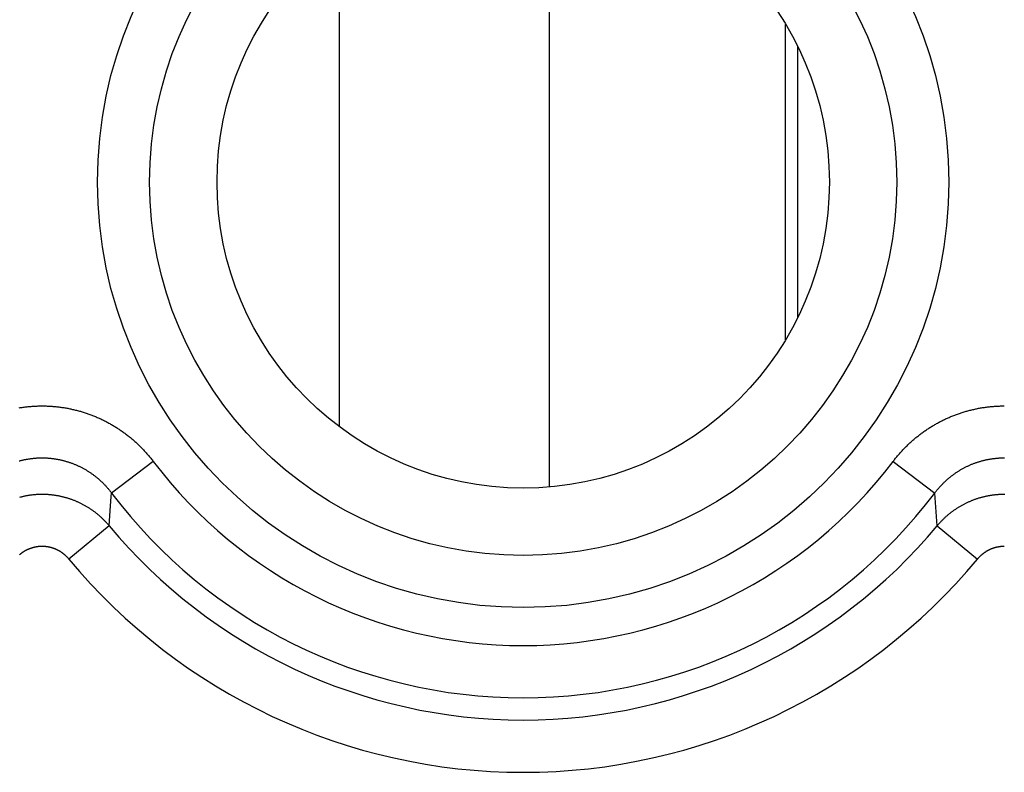
# Model space of a CAD drawing. Units: millimetres. Extents: x -11.2 to 11.2, y -24.4 to 24.4.
# Drawn here: x -5.6 to 0, y 8.7 to 13 of the extents above; entities that cross this region are included whole.
import ezdxf

# ---------------------------------------------------------------- set-up
doc = ezdxf.new("R2010")
doc.units = ezdxf.units.MM
doc.header["$LTSCALE"] = 16.335
doc.layers.get('0').update_dxf_attribs({"linetype": 'CONTINUOUS'})
doc.layers.add('ASSI', color=7, linetype='CONTINUOUS')
doc.layers.add('RACCORDO', color=7, linetype='CONTINUOUS')

msp = doc.modelspace()

# ---------------------------------------------------------------- linework, layer by layer
at = {"color": 7, "linetype": 'CONTINUOUS'}
for p, q in [((-2.6, 10.3564), (-2.6, 13.6046)), ((-3.8, 10.7), (-3.8, 13.5)), ((-1.25, 11.1986), (-1.25, 13.0014))]:
    msp.add_line(p, q, dxfattribs=at)
at = {"layer": 'ASSI', "color": 250, "linetype": 'CONTINUOUS'}
for p, q in [((-4.8642, 10.5021), (-5.1026, 10.3219)), ((-0.6358, 10.5021), (-0.3974, 10.3219)), ((-0.3832, 10.1352), (-0.3974, 10.3219)), ((-5.1168, 10.1352), (-5.1104, 10.22)), ((-5.1168, 10.1352), (-5.3467, 9.9443)), ((-0.3832, 10.1352), (-0.1533, 9.9443))]:
    msp.add_line(p, q, dxfattribs=at)
for points in [[(-5.6301, 10.8091), (-5.6244, 10.81), (-5.6188, 10.8109), (-5.6132, 10.8117), (-5.6076, 10.8125), (-5.6019, 10.8133), (-5.5963, 10.814), (-5.5907, 10.8146), (-5.585, 10.8153), (-5.5794, 10.8159), (-5.5737, 10.8164), (-5.5681, 10.8169), (-5.5624, 10.8174), (-5.5567, 10.8178), (-5.5511, 10.8182), (-5.5454, 10.8185), (-5.5397, 10.8188), (-5.5341, 10.8191), (-5.5284, 10.8193), (-5.5227, 10.8195), (-5.517, 10.8197), (-5.5113, 10.8198), (-5.5057, 10.8198), (-5.5, 10.8198), (-5.4943, 10.8198), (-5.4886, 10.8198), (-5.4829, 10.8197), (-5.4773, 10.8195), (-5.4716, 10.8193), (-5.4659, 10.8191), (-5.4602, 10.8188), (-5.4546, 10.8185), (-5.4489, 10.8182), (-5.4432, 10.8178), (-5.4376, 10.8174), (-5.4319, 10.8169), (-5.4263, 10.8164), (-5.4206, 10.8158), (-5.4149, 10.8153), (-5.4093, 10.8146), (-5.4037, 10.814), (-5.398, 10.8132), (-5.3924, 10.8125), (-5.3868, 10.8117), (-5.3811, 10.8109), (-5.3755, 10.81), (-5.3699, 10.8091), (-5.3643, 10.8081), (-5.3587, 10.8071), (-5.3531, 10.8061), (-5.3476, 10.805), (-5.342, 10.8039), (-5.3364, 10.8028), (-5.3309, 10.8016), (-5.3253, 10.8003), (-5.3198, 10.7991), (-5.3142, 10.7977), (-5.3087, 10.7964), (-5.3032, 10.795), (-5.2977, 10.7936), (-5.2922, 10.7921), (-5.2867, 10.7906), (-5.2812, 10.789), (-5.2758, 10.7874), (-5.2703, 10.7858), (-5.2649, 10.7841), (-5.2594, 10.7824), (-5.254, 10.7807), (-5.2486, 10.7789), (-5.2432, 10.7771), (-5.2379, 10.7752), (-5.2325, 10.7733), (-5.2271, 10.7714), (-5.2218, 10.7694), (-5.2165, 10.7674), (-5.2112, 10.7653), (-5.2059, 10.7632), (-5.2006, 10.7611), (-5.1953, 10.7589), (-5.19, 10.7567), (-5.1848, 10.7545), (-5.1796, 10.7522), (-5.1744, 10.7498), (-5.1692, 10.7475), (-5.164, 10.7451), (-5.1589, 10.7427), (-5.1537, 10.7402), (-5.1486, 10.7377), (-5.1435, 10.7351), (-5.1384, 10.7325), (-5.1333, 10.7299), (-5.1283, 10.7273), (-5.1232, 10.7246), (-5.1182, 10.7218)], [(-0.6358, 10.5021), (-0.6323, 10.5067), (-0.6288, 10.5112), (-0.6252, 10.5157), (-0.6217, 10.5202), (-0.6181, 10.5247), (-0.6144, 10.5292), (-0.6107, 10.5336), (-0.607, 10.538), (-0.6033, 10.5424), (-0.5995, 10.5467), (-0.5957, 10.551), (-0.5919, 10.5553), (-0.588, 10.5596), (-0.5841, 10.5638), (-0.5802, 10.568), (-0.5762, 10.5722), (-0.5723, 10.5763), (-0.5682, 10.5805), (-0.5642, 10.5846), (-0.5601, 10.5886), (-0.556, 10.5926), (-0.5519, 10.5966), (-0.5478, 10.6006), (-0.5436, 10.6046), (-0.5394, 10.6085), (-0.5351, 10.6123), (-0.5309, 10.6162), (-0.5266, 10.62), (-0.5223, 10.6238), (-0.5179, 10.6275), (-0.5136, 10.6313), (-0.5092, 10.6349), (-0.5048, 10.6386), (-0.5003, 10.6422), (-0.4959, 10.6458), (-0.4914, 10.6494), (-0.4869, 10.6529), (-0.4823, 10.6564), (-0.4778, 10.6599), (-0.4732, 10.6633), (-0.4686, 10.6667), (-0.4639, 10.67), (-0.4593, 10.6734), (-0.4546, 10.6767), (-0.4499, 10.6799), (-0.4451, 10.6831), (-0.4404, 10.6863), (-0.4356, 10.6895), (-0.4308, 10.6926), (-0.426, 10.6957), (-0.4212, 10.6987), (-0.4163, 10.7018), (-0.4114, 10.7047), (-0.4065, 10.7077), (-0.4016, 10.7106), (-0.3967, 10.7135), (-0.3917, 10.7163), (-0.3868, 10.7191), (-0.3818, 10.7219), (-0.3767, 10.7246), (-0.3717, 10.7273), (-0.3667, 10.7299), (-0.3616, 10.7326), (-0.3565, 10.7351), (-0.3514, 10.7377), (-0.3463, 10.7402), (-0.3411, 10.7427), (-0.336, 10.7451), (-0.3308, 10.7475), (-0.3256, 10.7499), (-0.3204, 10.7522), (-0.3152, 10.7545), (-0.3099, 10.7567), (-0.3047, 10.7589), (-0.2994, 10.7611), (-0.2941, 10.7632), (-0.2888, 10.7653), (-0.2835, 10.7674), (-0.2782, 10.7694), (-0.2728, 10.7714), (-0.2675, 10.7733), (-0.2621, 10.7752), (-0.2567, 10.7771), (-0.2513, 10.7789), (-0.2459, 10.7807), (-0.2405, 10.7824), (-0.2351, 10.7841), (-0.2297, 10.7858), (-0.2242, 10.7874), (-0.2187, 10.789), (-0.2133, 10.7906), (-0.2078, 10.7921), (-0.2023, 10.7936), (-0.1968, 10.795), (-0.1913, 10.7964), (-0.1857, 10.7977), (-0.1802, 10.7991), (-0.1747, 10.8003), (-0.1691, 10.8016), (-0.1636, 10.8028), (-0.158, 10.8039), (-0.1524, 10.805), (-0.1468, 10.8061), (-0.1412, 10.8071), (-0.1357, 10.8081), (-0.1301, 10.8091), (-0.1244, 10.81), (-0.1188, 10.8109), (-0.1132, 10.8117), (-0.1076, 10.8125), (-0.1019, 10.8133), (-0.0963, 10.814), (-0.0907, 10.8146), (-0.085, 10.8153), (-0.0794, 10.8159), (-0.0737, 10.8164), (-0.0681, 10.8169), (-0.0624, 10.8174), (-0.0567, 10.8178), (-0.0511, 10.8182), (-0.0454, 10.8185), (-0.0397, 10.8188), (-0.0341, 10.8191), (-0.0284, 10.8193), (-0.0227, 10.8195), (-0.017, 10.8197), (-0.0113, 10.8198), (-0.0057, 10.8198), (0, 10.8198)], [(-5.1182, 10.7218), (-5.1132, 10.7191), (-5.1082, 10.7163), (-5.1033, 10.7134), (-5.0984, 10.7106), (-5.0934, 10.7077), (-5.0885, 10.7047), (-5.0837, 10.7017), (-5.0788, 10.6987), (-5.074, 10.6957), (-5.0692, 10.6926), (-5.0644, 10.6895), (-5.0596, 10.6863), (-5.0548, 10.6831), (-5.0501, 10.6799), (-5.0454, 10.6766), (-5.0407, 10.6733), (-5.0361, 10.67), (-5.0314, 10.6667), (-5.0268, 10.6633), (-5.0222, 10.6598), (-5.0177, 10.6564), (-5.0131, 10.6529), (-5.0086, 10.6494), (-5.0041, 10.6458), (-4.9996, 10.6422), (-4.9952, 10.6386), (-4.9908, 10.6349), (-4.9864, 10.6312), (-4.982, 10.6275), (-4.9777, 10.6238), (-4.9734, 10.62), (-4.9691, 10.6162), (-4.9648, 10.6123), (-4.9606, 10.6084), (-4.9564, 10.6045), (-4.9522, 10.6006), (-4.9481, 10.5966), (-4.9439, 10.5926), (-4.9398, 10.5886), (-4.9358, 10.5845), (-4.9317, 10.5805), (-4.9277, 10.5763), (-4.9237, 10.5722), (-4.9198, 10.568), (-4.9159, 10.5638), (-4.912, 10.5596), (-4.9081, 10.5553), (-4.9043, 10.551), (-4.9005, 10.5467), (-4.8967, 10.5424), (-4.893, 10.538), (-4.8893, 10.5336), (-4.8856, 10.5292), (-4.8819, 10.5247), (-4.8783, 10.5202), (-4.8748, 10.5157), (-4.8712, 10.5112), (-4.8677, 10.5067), (-4.8642, 10.5021)], [(-5.6307, 10.5052), (-5.6269, 10.5062), (-5.623, 10.5072), (-5.6192, 10.5082), (-5.6154, 10.5092), (-5.6115, 10.5101), (-5.6076, 10.511), (-5.6038, 10.5118), (-5.5999, 10.5126), (-5.596, 10.5134), (-5.5922, 10.5142), (-5.5883, 10.5149), (-5.5844, 10.5156), (-5.5805, 10.5163), (-5.5766, 10.5169), (-5.5727, 10.5175), (-5.5688, 10.5181), (-5.5649, 10.5186), (-5.561, 10.5191), (-5.557, 10.5196), (-5.5531, 10.5201), (-5.5492, 10.5205), (-5.5453, 10.5209), (-5.5413, 10.5212), (-5.5374, 10.5215), (-5.5335, 10.5218), (-5.5295, 10.5221), (-5.5256, 10.5223), (-5.5216, 10.5225), (-5.5177, 10.5226), (-5.5137, 10.5228), (-5.5098, 10.5229), (-5.5059, 10.5229), (-5.5019, 10.523), (-5.498, 10.523), (-5.494, 10.5229), (-5.4901, 10.5229), (-5.4861, 10.5228), (-5.4822, 10.5226), (-5.4783, 10.5225), (-5.4743, 10.5223), (-5.4704, 10.5221), (-5.4664, 10.5218), (-5.4625, 10.5215), (-5.4586, 10.5212), (-5.4546, 10.5209), (-5.4507, 10.5205), (-5.4468, 10.5201), (-5.4429, 10.5196), (-5.4389, 10.5191), (-5.435, 10.5186), (-5.4311, 10.5181), (-5.4272, 10.5175), (-5.4233, 10.5169), (-5.4194, 10.5163), (-5.4155, 10.5156), (-5.4116, 10.5149), (-5.4077, 10.5142), (-5.4039, 10.5134), (-5.4, 10.5126), (-5.3961, 10.5118), (-5.3923, 10.5109), (-5.3884, 10.5101), (-5.3846, 10.5091), (-5.3807, 10.5082), (-5.3769, 10.5072), (-5.3731, 10.5062), (-5.3692, 10.5052), (-5.3654, 10.5041), (-5.3616, 10.503), (-5.3578, 10.5018), (-5.354, 10.5007), (-5.3503, 10.4995), (-5.3465, 10.4983), (-5.3427, 10.497), (-5.339, 10.4957), (-5.3352, 10.4944), (-5.3315, 10.493), (-5.3278, 10.4917), (-5.3241, 10.4902), (-5.3204, 10.4888), (-5.3167, 10.4873), (-5.313, 10.4858), (-5.3093, 10.4843), (-5.3057, 10.4827), (-5.302, 10.4811), (-5.2984, 10.4795), (-5.2948, 10.4779), (-5.2911, 10.4762), (-5.2875, 10.4745), (-5.284, 10.4727), (-5.2804, 10.471), (-5.2768, 10.4692), (-5.2733, 10.4674), (-5.2697, 10.4655), (-5.2662, 10.4636), (-5.2627, 10.4617), (-5.2592, 10.4597), (-5.2558, 10.4578), (-5.2523, 10.4558), (-5.2488, 10.4537), (-5.2454, 10.4517), (-5.242, 10.4496), (-5.2386, 10.4475), (-5.2352, 10.4453), (-5.2318, 10.4432), (-5.2285, 10.441), (-5.2252, 10.4387), (-5.2218, 10.4365), (-5.2185, 10.4342), (-5.2152, 10.4319), (-5.212, 10.4296), (-5.2087, 10.4272), (-5.2055, 10.4248), (-5.2023, 10.4224), (-5.1991, 10.4199), (-5.1959, 10.4175), (-5.1927, 10.415)], [(-0.3974, 10.3219), (-0.3949, 10.3252), (-0.3924, 10.3284), (-0.3899, 10.3316), (-0.3874, 10.3348), (-0.3848, 10.338), (-0.3823, 10.3412), (-0.3796, 10.3443), (-0.377, 10.3474), (-0.3744, 10.3505), (-0.3717, 10.3536), (-0.369, 10.3566), (-0.3663, 10.3596), (-0.3635, 10.3626), (-0.3608, 10.3656), (-0.358, 10.3686), (-0.3551, 10.3715), (-0.3523, 10.3744), (-0.3495, 10.3773), (-0.3466, 10.3801), (-0.3437, 10.383), (-0.3407, 10.3858), (-0.3378, 10.3886), (-0.3348, 10.3913), (-0.3319, 10.394), (-0.3289, 10.3968), (-0.3258, 10.3994), (-0.3228, 10.4021), (-0.3197, 10.4047), (-0.3166, 10.4073), (-0.3135, 10.4099), (-0.3104, 10.4125), (-0.3073, 10.415), (-0.3041, 10.4175), (-0.3009, 10.4199), (-0.2977, 10.4224), (-0.2945, 10.4248), (-0.2913, 10.4272), (-0.288, 10.4296), (-0.2847, 10.4319), (-0.2815, 10.4342), (-0.2781, 10.4365), (-0.2748, 10.4388), (-0.2715, 10.441), (-0.2681, 10.4432), (-0.2648, 10.4454), (-0.2614, 10.4475), (-0.258, 10.4496), (-0.2546, 10.4517), (-0.2511, 10.4538), (-0.2477, 10.4558), (-0.2442, 10.4578), (-0.2407, 10.4598), (-0.2372, 10.4617), (-0.2337, 10.4636), (-0.2302, 10.4655), (-0.2267, 10.4674), (-0.2231, 10.4692), (-0.2196, 10.471), (-0.216, 10.4728), (-0.2124, 10.4745), (-0.2088, 10.4762), (-0.2052, 10.4779), (-0.2016, 10.4796), (-0.1979, 10.4812), (-0.1943, 10.4828), (-0.1906, 10.4843), (-0.187, 10.4859), (-0.1833, 10.4874), (-0.1796, 10.4888), (-0.1759, 10.4903), (-0.1722, 10.4917), (-0.1684, 10.4931), (-0.1647, 10.4944), (-0.161, 10.4957), (-0.1572, 10.497), (-0.1534, 10.4983), (-0.1497, 10.4995), (-0.1459, 10.5007), (-0.1421, 10.5019), (-0.1383, 10.503), (-0.1345, 10.5041), (-0.1307, 10.5052), (-0.1269, 10.5062), (-0.123, 10.5072), (-0.1192, 10.5082), (-0.1154, 10.5092), (-0.1115, 10.5101), (-0.1076, 10.511), (-0.1038, 10.5118), (-0.0999, 10.5126), (-0.096, 10.5134), (-0.0922, 10.5142), (-0.0883, 10.5149), (-0.0844, 10.5156), (-0.0805, 10.5163), (-0.0766, 10.5169), (-0.0727, 10.5175), (-0.0688, 10.5181), (-0.0649, 10.5186), (-0.061, 10.5191), (-0.057, 10.5196), (-0.0531, 10.5201), (-0.0492, 10.5205), (-0.0453, 10.5209), (-0.0413, 10.5212), (-0.0374, 10.5215), (-0.0335, 10.5218), (-0.0295, 10.5221), (-0.0256, 10.5223), (-0.0216, 10.5225), (-0.0177, 10.5226), (-0.0138, 10.5228), (-0.0098, 10.5229), (-0.0059, 10.5229), (-0.0019, 10.523), (0.002, 10.523)], [(-5.1927, 10.415), (-5.1896, 10.4124), (-5.1865, 10.4099), (-5.1834, 10.4073), (-5.1803, 10.4047), (-5.1772, 10.4021), (-5.1742, 10.3994), (-5.1711, 10.3967), (-5.1681, 10.394), (-5.1652, 10.3913), (-5.1622, 10.3886), (-5.1592, 10.3858), (-5.1563, 10.383), (-5.1534, 10.3801), (-5.1505, 10.3773), (-5.1477, 10.3744), (-5.1449, 10.3715), (-5.142, 10.3686), (-5.1392, 10.3656), (-5.1365, 10.3626), (-5.1337, 10.3596), (-5.131, 10.3566), (-5.1283, 10.3536), (-5.1256, 10.3505), (-5.123, 10.3474), (-5.1204, 10.3443), (-5.1177, 10.3412), (-5.1152, 10.338), (-5.1126, 10.3348), (-5.1101, 10.3316), (-5.1076, 10.3284), (-5.1051, 10.3252), (-5.1026, 10.3219)], [(-5.1168, 10.1352), (-5.1193, 10.1382), (-5.1219, 10.1412), (-5.1246, 10.1443), (-5.1272, 10.1472), (-5.1299, 10.1502), (-5.1326, 10.1531), (-5.1353, 10.156), (-5.138, 10.1589), (-5.1408, 10.1618), (-5.1436, 10.1647), (-5.1464, 10.1675), (-5.1492, 10.1703), (-5.1521, 10.1731), (-5.155, 10.1758), (-5.1579, 10.1786), (-5.1608, 10.1813), (-5.1637, 10.184), (-5.1667, 10.1866), (-5.1697, 10.1893), (-5.1727, 10.1919), (-5.1757, 10.1945), (-5.1787, 10.1971), (-5.1818, 10.1996), (-5.1849, 10.2021), (-5.188, 10.2046), (-5.1911, 10.2071), (-5.1943, 10.2096), (-5.1974, 10.212), (-5.2006, 10.2144), (-5.2038, 10.2168), (-5.2071, 10.2191), (-5.2103, 10.2214), (-5.2136, 10.2237), (-5.2168, 10.226), (-5.2201, 10.2282), (-5.2234, 10.2304), (-5.2268, 10.2326), (-5.2301, 10.2348), (-5.2335, 10.2369), (-5.2369, 10.239), (-5.2403, 10.2411), (-5.2437, 10.2432), (-5.2471, 10.2452), (-5.2506, 10.2472), (-5.254, 10.2492), (-5.2575, 10.2511), (-5.261, 10.253), (-5.2645, 10.2549), (-5.268, 10.2568), (-5.2716, 10.2586), (-5.2751, 10.2604), (-5.2787, 10.2622), (-5.2823, 10.2639), (-5.2859, 10.2657), (-5.2895, 10.2673), (-5.2931, 10.269), (-5.2968, 10.2706), (-5.3004, 10.2722), (-5.3041, 10.2738), (-5.3077, 10.2754), (-5.3114, 10.2769), (-5.3151, 10.2784), (-5.3188, 10.2798), (-5.3226, 10.2812), (-5.3263, 10.2826), (-5.33, 10.284), (-5.3338, 10.2853), (-5.3375, 10.2867), (-5.3413, 10.2879), (-5.3451, 10.2892), (-5.3489, 10.2904), (-5.3527, 10.2916), (-5.3565, 10.2927), (-5.3603, 10.2939), (-5.3642, 10.295), (-5.368, 10.296), (-5.3719, 10.2971), (-5.3757, 10.2981), (-5.3796, 10.299), (-5.3835, 10.3), (-5.3873, 10.3009), (-5.3912, 10.3018), (-5.3951, 10.3026), (-5.399, 10.3034), (-5.4029, 10.3042), (-5.4068, 10.305), (-5.4107, 10.3057), (-5.4147, 10.3064), (-5.4186, 10.3071), (-5.4225, 10.3077), (-5.4265, 10.3083), (-5.4304, 10.3089), (-5.4344, 10.3094), (-5.4383, 10.3099), (-5.4423, 10.3104), (-5.4462, 10.3108), (-5.4502, 10.3112), (-5.4542, 10.3116), (-5.4581, 10.312), (-5.4621, 10.3123), (-5.4661, 10.3126), (-5.4701, 10.3128), (-5.474, 10.3131), (-5.478, 10.3132), (-5.482, 10.3134), (-5.486, 10.3135), (-5.49, 10.3136), (-5.494, 10.3137), (-5.4979, 10.3137), (-5.5019, 10.3137), (-5.5059, 10.3137), (-5.5099, 10.3136), (-5.5139, 10.3135), (-5.5179, 10.3134), (-5.5219, 10.3133), (-5.5258, 10.3131), (-5.5298, 10.3128), (-5.5338, 10.3126), (-5.5378, 10.3123), (-5.5417, 10.312), (-5.5457, 10.3116), (-5.5497, 10.3113), (-5.5536, 10.3108), (-5.5576, 10.3104), (-5.5616, 10.3099), (-5.5655, 10.3094), (-5.5695, 10.3089), (-5.5734, 10.3083), (-5.5774, 10.3077), (-5.5813, 10.3071), (-5.5852, 10.3064), (-5.5891, 10.3057), (-5.5931, 10.305), (-5.597, 10.3043), (-5.6009, 10.3035), (-5.6048, 10.3026), (-5.6087, 10.3018), (-5.6126, 10.3009), (-5.6165, 10.3), (-5.6203, 10.2991), (-5.6242, 10.2981), (-5.6281, 10.2971)], [(-5.1104, 10.22), (-5.1042, 10.3018), (-5.1026, 10.3219)], [(0.0021, 10.3137), (-0.0019, 10.3137), (-0.0059, 10.3137), (-0.0099, 10.3136), (-0.0139, 10.3135), (-0.0179, 10.3134), (-0.0219, 10.3133), (-0.0258, 10.3131), (-0.0298, 10.3128), (-0.0338, 10.3126), (-0.0378, 10.3123), (-0.0417, 10.312), (-0.0457, 10.3116), (-0.0497, 10.3113), (-0.0536, 10.3108), (-0.0576, 10.3104), (-0.0616, 10.3099), (-0.0655, 10.3094), (-0.0695, 10.3089), (-0.0734, 10.3083), (-0.0774, 10.3077), (-0.0813, 10.3071), (-0.0852, 10.3064), (-0.0891, 10.3057), (-0.0931, 10.305), (-0.097, 10.3043), (-0.1009, 10.3035), (-0.1048, 10.3026), (-0.1087, 10.3018), (-0.1126, 10.3009), (-0.1165, 10.3), (-0.1203, 10.2991), (-0.1242, 10.2981), (-0.1281, 10.2971), (-0.1319, 10.2961), (-0.1357, 10.295), (-0.1396, 10.2939), (-0.1434, 10.2928), (-0.1472, 10.2916), (-0.151, 10.2904), (-0.1548, 10.2892), (-0.1586, 10.288), (-0.1624, 10.2867), (-0.1661, 10.2854), (-0.1699, 10.284), (-0.1737, 10.2827), (-0.1774, 10.2813), (-0.1811, 10.2798), (-0.1848, 10.2784), (-0.1885, 10.2769), (-0.1922, 10.2754), (-0.1959, 10.2738), (-0.1995, 10.2723), (-0.2032, 10.2707), (-0.2068, 10.269), (-0.2105, 10.2674), (-0.2141, 10.2657), (-0.2177, 10.264), (-0.2213, 10.2622), (-0.2248, 10.2604), (-0.2284, 10.2586), (-0.2319, 10.2568), (-0.2354, 10.2549), (-0.239, 10.253), (-0.2425, 10.2511), (-0.2459, 10.2492), (-0.2494, 10.2472), (-0.2528, 10.2452), (-0.2563, 10.2432), (-0.2597, 10.2411), (-0.2631, 10.239), (-0.2665, 10.2369), (-0.2698, 10.2348), (-0.2732, 10.2326), (-0.2765, 10.2305), (-0.2798, 10.2282), (-0.2831, 10.226), (-0.2864, 10.2237), (-0.2897, 10.2214), (-0.2929, 10.2191), (-0.2962, 10.2168), (-0.2994, 10.2144), (-0.3025, 10.212), (-0.3057, 10.2096), (-0.3089, 10.2071), (-0.312, 10.2047), (-0.3151, 10.2022), (-0.3182, 10.1996), (-0.3212, 10.1971), (-0.3243, 10.1945), (-0.3273, 10.1919)], [(-0.3273, 10.1919), (-0.3303, 10.1893), (-0.3333, 10.1867), (-0.3363, 10.184), (-0.3392, 10.1813), (-0.3421, 10.1786), (-0.345, 10.1758), (-0.3479, 10.1731), (-0.3508, 10.1703), (-0.3536, 10.1675), (-0.3564, 10.1647), (-0.3592, 10.1618), (-0.362, 10.1589), (-0.3647, 10.1561), (-0.3674, 10.1531), (-0.3701, 10.1502), (-0.3728, 10.1472), (-0.3754, 10.1443), (-0.3781, 10.1413), (-0.3807, 10.1382), (-0.3832, 10.1352)], [(-5.3467, 9.9443), (-5.348, 9.9458), (-5.3493, 9.9474), (-5.3506, 9.9489), (-5.352, 9.9504), (-5.3534, 9.9519), (-5.3547, 9.9534), (-5.3561, 9.9549), (-5.3575, 9.9563), (-5.3589, 9.9577), (-5.3604, 9.9592), (-5.3618, 9.9606), (-5.3633, 9.962), (-5.3648, 9.9634), (-5.3663, 9.9647), (-5.3678, 9.9661), (-5.3693, 9.9674), (-5.3708, 9.9687), (-5.3724, 9.97), (-5.3739, 9.9713), (-5.3755, 9.9726), (-5.3771, 9.9739), (-5.3786, 9.9751), (-5.3803, 9.9763), (-5.3819, 9.9775), (-5.3835, 9.9787), (-5.3851, 9.9799), (-5.3868, 9.9811), (-5.3885, 9.9822), (-5.3901, 9.9833), (-5.3918, 9.9844), (-5.3935, 9.9855), (-5.3952, 9.9866), (-5.3969, 9.9876), (-5.3987, 9.9887), (-5.4004, 9.9897), (-5.4021, 9.9907), (-5.4039, 9.9917), (-5.4057, 9.9926), (-5.4074, 9.9936), (-5.4092, 9.9945), (-5.411, 9.9954), (-5.4128, 9.9963), (-5.4146, 9.9972), (-5.4165, 9.998), (-5.4183, 9.9989), (-5.4201, 9.9997), (-5.422, 10.0005), (-5.4238, 10.0013), (-5.4257, 10.002), (-5.4275, 10.0028), (-5.4294, 10.0035), (-5.4313, 10.0042), (-5.4332, 10.0049), (-5.4351, 10.0056), (-5.437, 10.0062), (-5.4389, 10.0068), (-5.4408, 10.0075), (-5.4427, 10.008), (-5.4446, 10.0086), (-5.4466, 10.0092), (-5.4485, 10.0097), (-5.4504, 10.0102), (-5.4524, 10.0107), (-5.4543, 10.0112), (-5.4563, 10.0116), (-5.4582, 10.0121), (-5.4602, 10.0125), (-5.4622, 10.0129), (-5.4641, 10.0132), (-5.4661, 10.0136), (-5.4681, 10.0139), (-5.4701, 10.0142), (-5.472, 10.0145), (-5.474, 10.0148), (-5.476, 10.0151), (-5.478, 10.0153), (-5.48, 10.0155), (-5.482, 10.0157), (-5.484, 10.0159), (-5.486, 10.016), (-5.488, 10.0161), (-5.49, 10.0163), (-5.492, 10.0163), (-5.494, 10.0164), (-5.496, 10.0165), (-5.498, 10.0165), (-5.5, 10.0165), (-5.502, 10.0165), (-5.504, 10.0165), (-5.506, 10.0164), (-5.508, 10.0163), (-5.51, 10.0163), (-5.512, 10.0161), (-5.514, 10.016), (-5.516, 10.0159), (-5.518, 10.0157), (-5.52, 10.0155), (-5.522, 10.0153), (-5.524, 10.0151), (-5.526, 10.0148), (-5.5279, 10.0145), (-5.5299, 10.0142), (-5.5319, 10.0139), (-5.5339, 10.0136), (-5.5359, 10.0132), (-5.5378, 10.0129), (-5.5398, 10.0125), (-5.5418, 10.0121), (-5.5437, 10.0116), (-5.5457, 10.0112), (-5.5476, 10.0107), (-5.5496, 10.0102), (-5.5515, 10.0097), (-5.5534, 10.0092), (-5.5554, 10.0086), (-5.5573, 10.008), (-5.5592, 10.0075), (-5.5611, 10.0069), (-5.563, 10.0062), (-5.5649, 10.0056), (-5.5668, 10.0049), (-5.5687, 10.0042), (-5.5706, 10.0035), (-5.5725, 10.0028), (-5.5743, 10.0021), (-5.5762, 10.0013), (-5.578, 10.0005), (-5.5799, 9.9997), (-5.5817, 9.9989), (-5.5835, 9.9981), (-5.5854, 9.9972), (-5.5872, 9.9963), (-5.589, 9.9954), (-5.5908, 9.9945), (-5.5926, 9.9936), (-5.5943, 9.9926), (-5.5961, 9.9917), (-5.5978, 9.9907), (-5.5996, 9.9897), (-5.6013, 9.9887), (-5.6031, 9.9876), (-5.6048, 9.9866), (-5.6065, 9.9855), (-5.6082, 9.9844), (-5.6099, 9.9833), (-5.6115, 9.9822), (-5.6132, 9.9811), (-5.6149, 9.9799), (-5.6165, 9.9787), (-5.6181, 9.9775), (-5.6197, 9.9763), (-5.6213, 9.9751), (-5.6229, 9.9739), (-5.6245, 9.9726), (-5.6261, 9.9713), (-5.6276, 9.9701), (-5.6292, 9.9687)], [(0, 10.0165), (-0.002, 10.0165), (-0.004, 10.0165), (-0.006, 10.0164), (-0.008, 10.0163), (-0.01, 10.0163), (-0.012, 10.0161), (-0.014, 10.016), (-0.016, 10.0159), (-0.018, 10.0157), (-0.02, 10.0155), (-0.022, 10.0153), (-0.024, 10.0151), (-0.026, 10.0148), (-0.0279, 10.0145), (-0.0299, 10.0142), (-0.0319, 10.0139), (-0.0339, 10.0136), (-0.0359, 10.0132), (-0.0378, 10.0129), (-0.0398, 10.0125), (-0.0418, 10.0121), (-0.0437, 10.0116), (-0.0457, 10.0112), (-0.0476, 10.0107), (-0.0496, 10.0102), (-0.0515, 10.0097), (-0.0534, 10.0092), (-0.0554, 10.0086), (-0.0573, 10.008), (-0.0592, 10.0075), (-0.0611, 10.0069), (-0.063, 10.0062), (-0.0649, 10.0056), (-0.0668, 10.0049), (-0.0687, 10.0042), (-0.0706, 10.0035), (-0.0725, 10.0028), (-0.0743, 10.0021), (-0.0762, 10.0013), (-0.078, 10.0005), (-0.0799, 9.9997), (-0.0817, 9.9989), (-0.0835, 9.9981), (-0.0854, 9.9972), (-0.0872, 9.9963), (-0.089, 9.9954), (-0.0908, 9.9945), (-0.0926, 9.9936), (-0.0943, 9.9926), (-0.0961, 9.9917), (-0.0978, 9.9907), (-0.0996, 9.9897), (-0.1013, 9.9887), (-0.1031, 9.9876), (-0.1048, 9.9866), (-0.1065, 9.9855), (-0.1082, 9.9844), (-0.1099, 9.9833), (-0.1115, 9.9822), (-0.1132, 9.9811), (-0.1149, 9.9799), (-0.1165, 9.9787), (-0.1181, 9.9775), (-0.1197, 9.9763), (-0.1213, 9.9751), (-0.1229, 9.9739), (-0.1245, 9.9726), (-0.1261, 9.9713), (-0.1276, 9.9701), (-0.1292, 9.9687), (-0.1307, 9.9674), (-0.1322, 9.9661), (-0.1337, 9.9647), (-0.1352, 9.9634), (-0.1367, 9.962), (-0.1382, 9.9606), (-0.1396, 9.9592), (-0.1411, 9.9578), (-0.1425, 9.9563), (-0.1439, 9.9549), (-0.1453, 9.9534), (-0.1466, 9.9519), (-0.148, 9.9504), (-0.1494, 9.9489), (-0.1507, 9.9474), (-0.152, 9.9458), (-0.1533, 9.9443)]]:
    msp.add_lwpolyline(points, dxfattribs=at)
for radius in [2.4329, 2.1351]:
    msp.add_circle((-2.75, 12.1), radius, dxfattribs=at)
at = {"layer": 'ASSI', "color": 7, "linetype": 'CONTINUOUS'}
msp.add_circle((-2.75, 12.1), 1.75, dxfattribs=at)
at = {"layer": 'ASSI', "color": 250, "linetype": 'CONTINUOUS'}
for radius, start, end in [(2.6501, 217.0817, 322.9183), (2.949, 217.0817, 322.9182), (3.076, 219.6986, 320.3015), (3.3749, 219.6985, 320.3015)]:
    msp.add_arc((-2.75, 12.1), radius, start, end, dxfattribs=at)
at = {"layer": 'RACCORDO', "color": 250, "linetype": 'CONTINUOUS'}
msp.add_line((-1.1799, 11.3272), (-1.1799, 12.8728), dxfattribs=at)

doc.saveas('drawing.dxf')
